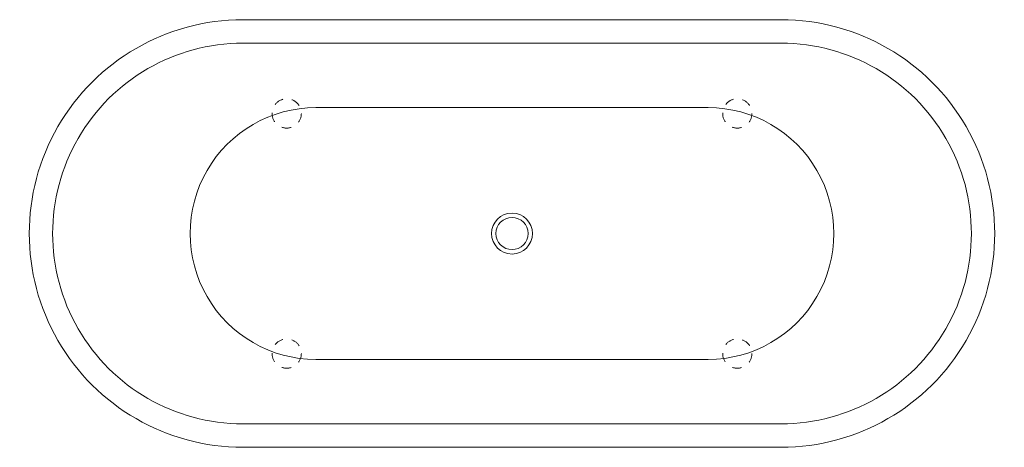
# Model space of a CAD drawing. Units: millimetres. Extents: x -1665 to 2205, y -1467 to 912.
# Drawn here: x -1665 to 18, y 182 to 912 of the extents above; entities that cross this region are included whole.
import ezdxf

# ---------------------------------------------------------------- set-up
doc = ezdxf.new("R2010")
doc.units = ezdxf.units.MM
doc.header["$LTSCALE"] = 15
doc.linetypes.add('ラインタイプ-1', pattern=[2.116531, 1.058062, -1.058469])
doc.layers.add('0.15', color=7, linetype='Continuous')

# ---------------------------------------------------------------- blocks, each defined once
blk = doc.blocks.new('グループ-2')
at = {"color": 255, "linetype": 'Continuous', "lineweight": 0}
blk.add_wipeout([(-823.2, 911.9), (-363.2, 911.9), (-315.6, 908.8), (-268.7, 899.5), (-223.5, 884.1), (-180.7, 863), (-141, 836.5), (-105.1, 805), (-73.6, 769.1), (-26, 686.6), (-10.7, 641.4), (-1.3, 594.6), (1.8, 546.9), (-1.3, 499.3), (-10.7, 452.5), (-26, 407.3), (-73.6, 324.7), (-105.1, 288.8), (-141, 257.4), (-180.7, 230.8), (-223.5, 209.7), (-268.7, 194.4), (-315.6, 185.1), (-363.2, 181.9), (-823.2, 181.9), (-1283.2, 181.9), (-1330.9, 185.1), (-1377.7, 194.4), (-1422.9, 209.7), (-1465.7, 230.8), (-1505.4, 257.4), (-1541.3, 288.8), (-1572.8, 324.7), (-1620.4, 407.3), (-1635.8, 452.5), (-1645.1, 499.3), (-1648.2, 546.9), (-1645.1, 594.6), (-1635.8, 641.4), (-1620.4, 686.6), (-1572.8, 769.1), (-1541.3, 805), (-1505.4, 836.5), (-1465.7, 863), (-1422.9, 884.1), (-1377.7, 899.5), (-1330.9, 908.8), (-1283.2, 911.9)], dxfattribs=at)
at = {"color": 0, "linetype": 'Continuous', "lineweight": 0, "flags": 128}
for points in [[(-823.2, 911.9), (-363.2, 911.9, -1.000001), (-363.2, 181.9), (-823.2, 181.9), (-1283.2, 181.9, -1.000001), (-1283.2, 911.9)], [(-363.2, 871.9, -1.000001), (-363.2, 221.9), (-1283.2, 221.9, -1.000001), (-1283.2, 871.9)], [(-1158.2, 331.9, -1.000001), (-1158.2, 761.9), (-488.2, 761.9, -1.000001), (-488.2, 331.9)]]:
    blk.add_lwpolyline(points, format="xyb", close=True, dxfattribs=at)
at = {"color": 0, "linetype": 'Continuous', "lineweight": 0}
for radius in [35, 27.5]:
    blk.add_circle((-823.2, 546.9), radius, dxfattribs=at)

msp = doc.modelspace()

# ---------------------------------------------------------------- block references
at = {"layer": '0.15', "color": 0}
msp.add_blockref('グループ-2', (0, 0), dxfattribs=at)

# ---------------------------------------------------------------- next in the draw order: linework, layer by layer
at = {"layer": '0.15', "color": 0, "linetype": 'ラインタイプ-1', "lineweight": 0}
for centre in [(-1208.2, 751.9), (-438.2, 751.9), (-1208.2, 341.9), (-438.2, 341.9)]:
    msp.add_circle(centre, 25, dxfattribs=at)

doc.saveas('drawing.dxf')
